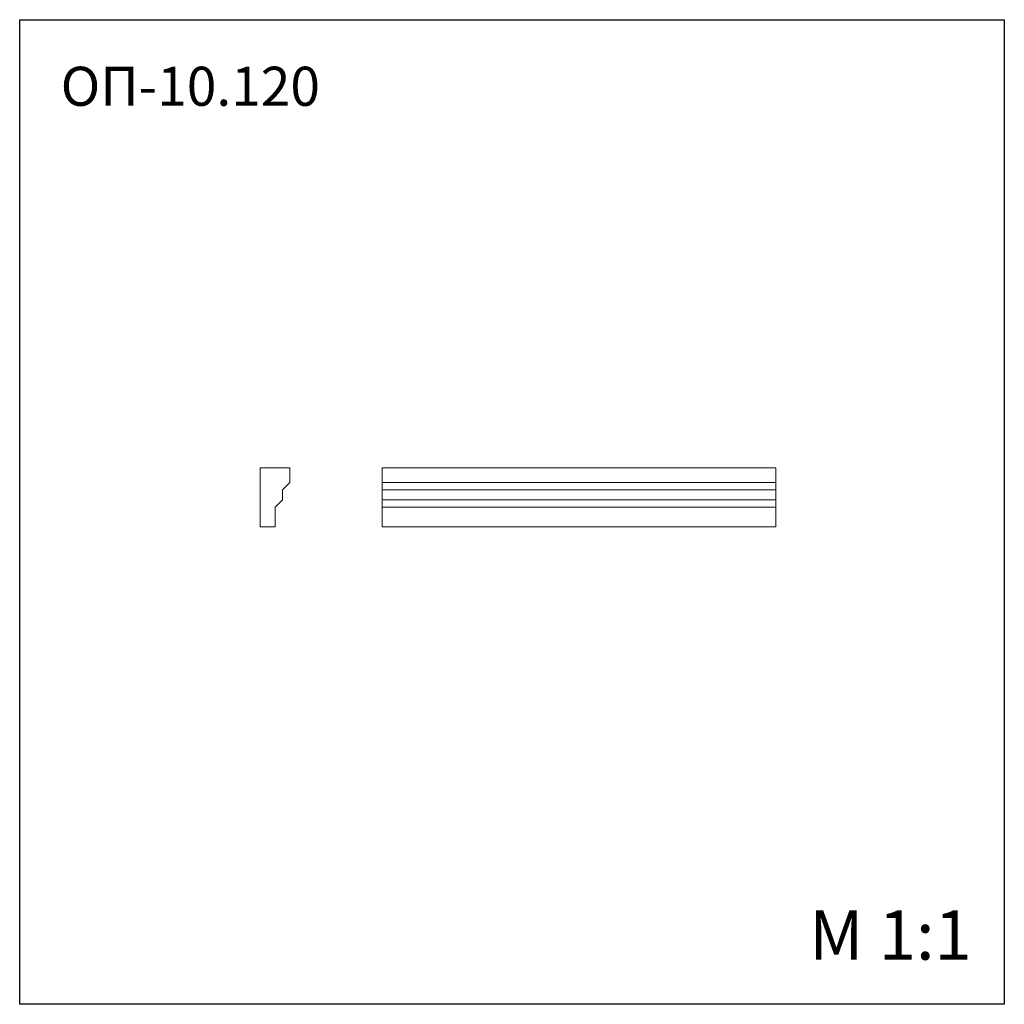
# Model space of a CAD drawing. Units: millimetres. Extents: x 982 to 2982, y 362 to 2362.
import ezdxf

# ---------------------------------------------------------------- set-up
doc = ezdxf.new("R2010")
doc.units = ezdxf.units.MM
doc.styles.add('SLDTEXTSTYLE0', font='TXT', dxfattribs={"width": 0.663})

msp = doc.modelspace()

# ---------------------------------------------------------------- linework, layer by layer
for p, q in [((982.4, 361.9), (982.4, 2361.9)), ((982.4, 2361.9), (2982.4, 2361.9)), ((2982.4, 2361.9), (2982.4, 361.9)), ((2982.4, 361.9), (982.4, 361.9))]:
    msp.add_line(p, q)
at = {"color": 7, "linetype": 'Continuous', "lineweight": 15}
for p, q in [((1471.1, 1451.8), (1471.1, 1331.8)), ((1531.1, 1451.8), (1471.1, 1451.8)), ((1531.1, 1421.8), (1531.1, 1451.8)), ((1718.6, 1421.8), (1718.6, 1451.8)), ((1718.6, 1451.8), (2518.6, 1451.8)), ((2518.6, 1421.8), (2518.6, 1451.8)), ((1516.1, 1406.8), (1531.1, 1421.8)), ((1718.6, 1421.8), (2518.6, 1421.8)), ((1718.6, 1406.8), (1718.6, 1421.8)), ((2518.6, 1406.8), (2518.6, 1421.8)), ((1516.1, 1386.8), (1516.1, 1406.8)), ((1718.6, 1406.8), (2518.6, 1406.8)), ((1718.6, 1386.8), (1718.6, 1406.8)), ((2518.6, 1386.8), (2518.6, 1406.8)), ((1501.1, 1371.8), (1516.1, 1386.8)), ((1718.6, 1386.8), (2518.6, 1386.8)), ((1718.6, 1371.8), (1718.6, 1386.8)), ((2518.6, 1371.8), (2518.6, 1386.8)), ((1501.1, 1331.8), (1501.1, 1371.8)), ((1718.6, 1371.8), (2518.6, 1371.8)), ((1718.6, 1331.8), (1718.6, 1371.8)), ((2518.6, 1331.8), (2518.6, 1371.8)), ((1471.1, 1331.8), (1501.1, 1331.8)), ((1718.6, 1331.8), (2518.6, 1331.8))]:
    msp.add_line(p, q, dxfattribs=at)

# ---------------------------------------------------------------- texts
at = {"color": 7, "linetype": 'Continuous', "lineweight": 0, "insert": (1065.7, 2266.3), "char_height": 79.38, "attachment_point": 1, "style": 'SLDTEXTSTYLE0'}
msp.add_mtext('ОП-10.120', dxfattribs=at)
at = {"color": 7, "linetype": 'Continuous', "lineweight": 0, "insert": (2585.8, 552.5), "char_height": 100, "attachment_point": 1}
msp.add_mtext('{\\fArial|b0|i0|c0|p34;M 1:1}', dxfattribs=at)

doc.saveas('drawing.dxf')
